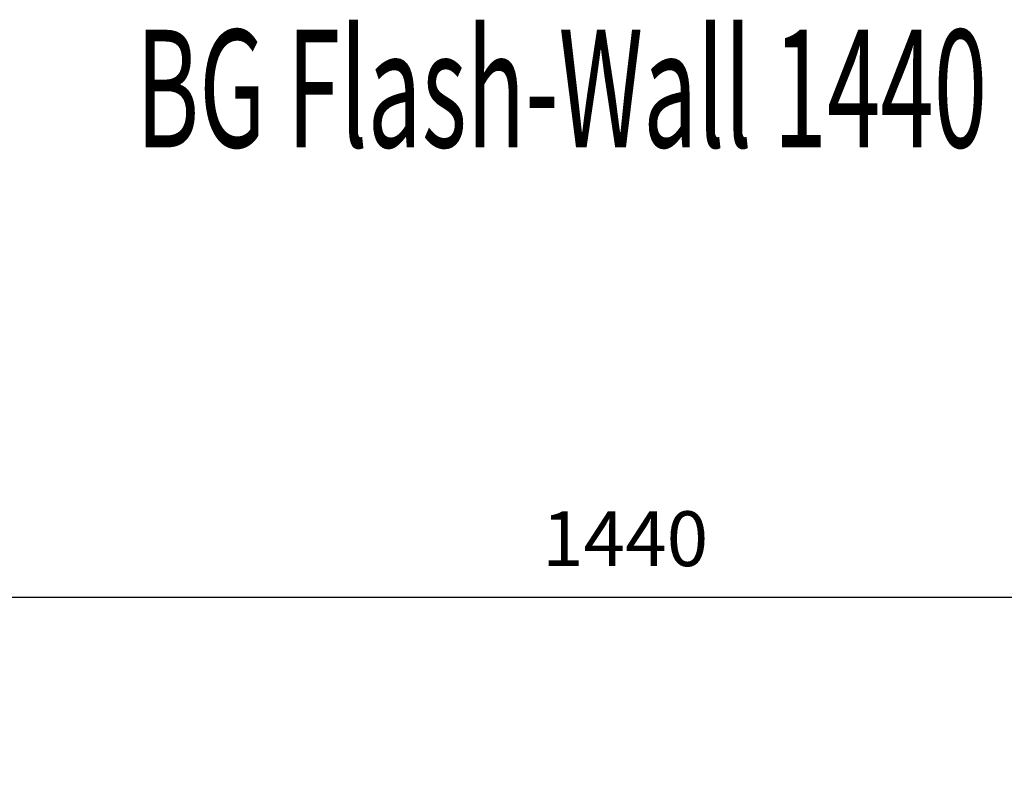
# Model space of a CAD drawing. Units: millimetres. Extents: x -2422 to 476, y -9 to 1613.
# Drawn here: x -1672 to -1044, y 1131 to 1613 of the extents above; entities that cross this region are included whole.
import ezdxf

# ---------------------------------------------------------------- set-up
doc = ezdxf.new("R2010")
doc.units = ezdxf.units.MM
doc.header["$LTSCALE"] = 5
doc.header["$PDMODE"] = 3
doc.header["$PDSIZE"] = 0.3125
doc.layers.get('Defpoints').update_dxf_attribs({"linetype": 'CONTINUOUS'})
doc.layers.add('07_NOTIZ', color=7, linetype='CONTINUOUS')
doc.layers.add('AM_5 ( Bemassung)', color=3, linetype='CONTINUOUS', lineweight=25)
doc.styles.get("Standard").update_dxf_attribs({"font": 'times.ttf'})
doc.styles.add('TEXTSTYLE_5', font='txt', dxfattribs={"width": 0.6})
doc.dimstyles.new('BENUTZERDEFINIERTE NORM$0', dxfattribs={"dimtxt": 3.5, "dimasz": 2.5, "dimexe": 1, "dimexo": 0, "dimgap": 1.5, "dimtad": 1, "dimdsep": 46, "dimtxsty": 'STANDARD', "dimcen": 0, "dimclrd": 256, "dimclre": 256, "dimclrt": 6, "dimadec": 0, "dimazin": 2, "dimtp": 0.1, "dimtm": 0.1, "dimtfac": 0.71, "dimtmove": 0, "dimatfit": 3, "dimfxl": 1, "dimlwd": -1, "dimlwe": -1, "dimarcsym": 0})

# ---------------------------------------------------------------- blocks, each defined once
blk = doc.blocks.new('*D30')
at = {"layer": 'AM_5 ( Bemassung)', "transparency": 16777216}
for p, q in [((-2005.88, 1038.59), (-2005.88, 1254.26)), ((-565.88, 1038.59), (-565.88, 1254.26)), ((-1980.88, 1244.26), (-590.88, 1244.26))]:
    blk.add_line(p, q, dxfattribs=at)
for points in [[(-1980.88, 1248.43), (-1980.88, 1240.1), (-2005.88, 1244.26)], [(-590.88, 1248.43), (-590.88, 1240.1), (-565.88, 1244.26)]]:
    blk.add_solid(points, dxfattribs=at)
at = {"layer": 'Defpoints', "color": 0, "transparency": 16777216}
for p in [(-565.88, 1244.26), (-2005.88, 1038.59), (-565.88, 1038.59)]:
    blk.add_point(p, dxfattribs=at)
at = {"layer": 'AM_5 ( Bemassung)', "color": 6, "transparency": 16777216, "insert": (-1285.88, 1277.07), "char_height": 35, "attachment_point": 5}
blk.add_mtext('1440', dxfattribs=at)

msp = doc.modelspace()

# ---------------------------------------------------------------- texts
at = {"layer": '07_NOTIZ', "color": 7, "linetype": 'Continuous', "style": 'TEXTSTYLE_5', "width": 0.6}
msp.add_text('BG Flash-Wall 1440', height=75, dxfattribs=at).set_placement((-1597.89821, 1531.39464))

# ---------------------------------------------------------------- dimensions: what is measured, and where the dimension line sits
at = {"layer": 'AM_5 ( Bemassung)'}
dim = msp.add_linear_dim(base=(-565.88479, 1244.26417), p1=(-2005.88479, 1038.59125), p2=(-565.88479, 1038.59125), angle=0, dimstyle='BENUTZERDEFINIERTE NORM$0', override={"dimscale": 10}, dxfattribs=at)
dim.commit()
dim.dimension.update_dxf_attribs({"geometry": '*D30', "text_midpoint": (-1285.88479, 1277.06698)})

doc.saveas('drawing.dxf')
